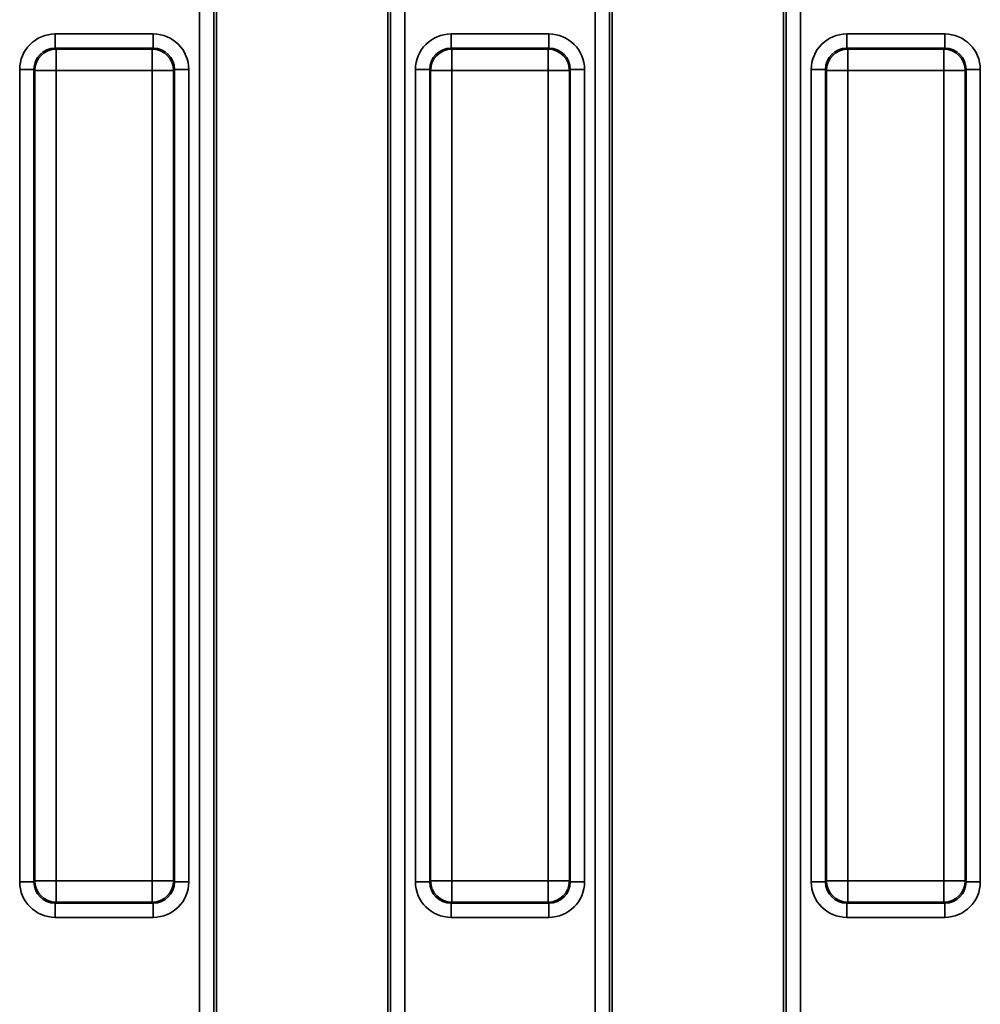
# Model space of a CAD drawing. Units: millimetres. Extents: x 40 to 2075, y -175 to 1455.
# Drawn here: x 472 to 539, y 685 to 754 of the extents above; entities that cross this region are included whole.
import ezdxf

# ---------------------------------------------------------------- set-up
doc = ezdxf.new("R2010")
doc.units = ezdxf.units.MM
doc.header["$LTSCALE"] = 5
doc.linetypes.add('SLD-Сплошная', pattern=[0])

msp = doc.modelspace()

# ---------------------------------------------------------------- linework, layer by layer
at = {"color": 7, "linetype": 'SLD-Сплошная', "lineweight": 35}
for p, q in [((484.847, 613.997), (484.847, 755.377)), ((485.844, 755.377), (485.844, 613.997)), ((498.209, 613.997), (498.209, 755.377)), ((499.205, 755.377), (499.205, 613.997)), ((512.547, 613.997), (512.547, 755.377)), ((513.544, 755.377), (513.544, 613.997)), ((525.909, 613.997), (525.909, 755.377)), ((526.905, 755.377), (526.905, 613.997)), ((486.026, 755.194), (486.026, 614.179)), ((498.026, 614.179), (498.026, 755.194)), ((513.726, 755.194), (513.726, 614.179)), ((525.726, 614.179), (525.726, 755.194)), ((474.75, 752.603), (481.602, 752.603)), ((474.75, 752.603), (474.75, 751.607)), ((481.602, 752.603), (481.602, 751.607)), ((502.45, 752.603), (509.302, 752.603)), ((502.45, 752.603), (502.45, 751.607)), ((509.302, 752.603), (509.302, 751.607)), ((530.15, 752.603), (530.15, 751.607)), ((530.15, 752.603), (537.002, 752.603)), ((537.002, 752.603), (537.002, 751.607)), ((474.75, 751.607), (474.813, 751.544)), ((481.602, 751.607), (474.75, 751.607)), ((474.813, 751.544), (474.813, 750.05)), ((474.813, 751.544), (481.539, 751.544)), ((481.539, 751.544), (481.602, 751.607)), ((481.539, 750.05), (481.539, 751.544)), ((502.45, 751.607), (502.513, 751.544)), ((509.302, 751.607), (502.45, 751.607)), ((502.513, 751.544), (502.513, 750.05)), ((502.513, 751.544), (509.239, 751.544)), ((509.239, 751.544), (509.302, 751.607)), ((509.239, 750.05), (509.239, 751.544)), ((530.15, 751.607), (530.213, 751.544)), ((537.002, 751.607), (530.15, 751.607)), ((530.213, 751.544), (530.213, 750.05)), ((530.213, 751.544), (536.939, 751.544)), ((536.939, 751.544), (537.002, 751.607)), ((536.939, 750.05), (536.939, 751.544)), ((472.26, 693.261), (472.26, 750.113)), ((472.26, 750.113), (473.256, 750.113)), ((473.319, 750.05), (473.256, 750.113)), ((473.256, 750.113), (473.256, 693.261)), ((473.319, 693.324), (473.319, 750.05)), ((473.319, 750.05), (474.813, 750.05)), ((474.813, 750.05), (474.813, 693.324)), ((481.539, 750.05), (474.813, 750.05)), ((481.539, 693.324), (481.539, 750.05)), ((481.539, 750.05), (483.033, 750.05)), ((483.096, 750.113), (483.033, 750.05)), ((483.033, 750.05), (483.033, 693.324)), ((483.096, 693.261), (483.096, 750.113)), ((484.092, 750.113), (483.096, 750.113)), ((484.092, 750.113), (484.092, 693.261)), ((499.96, 693.261), (499.96, 750.113)), ((499.96, 750.113), (500.956, 750.113)), ((501.019, 750.05), (500.956, 750.113)), ((500.956, 750.113), (500.956, 693.261)), ((501.019, 693.324), (501.019, 750.05)), ((501.019, 750.05), (502.513, 750.05)), ((502.513, 750.05), (502.513, 693.324)), ((509.239, 750.05), (502.513, 750.05)), ((509.239, 693.324), (509.239, 750.05)), ((509.239, 750.05), (510.733, 750.05)), ((510.796, 750.113), (510.733, 750.05)), ((510.733, 750.05), (510.733, 693.324)), ((510.796, 693.261), (510.796, 750.113)), ((511.792, 750.113), (510.796, 750.113)), ((511.792, 750.113), (511.792, 693.261)), ((527.66, 693.261), (527.66, 750.113)), ((527.66, 750.113), (528.656, 750.113)), ((528.719, 750.05), (528.656, 750.113)), ((528.656, 750.113), (528.656, 693.261)), ((528.719, 693.324), (528.719, 750.05)), ((528.719, 750.05), (530.213, 750.05)), ((530.213, 750.05), (530.213, 693.324)), ((536.939, 750.05), (530.213, 750.05)), ((536.939, 693.324), (536.939, 750.05)), ((536.939, 750.05), (538.433, 750.05)), ((538.496, 750.113), (538.433, 750.05)), ((538.433, 750.05), (538.433, 693.324)), ((538.496, 693.261), (538.496, 750.113)), ((539.492, 750.113), (538.496, 750.113)), ((539.492, 750.113), (539.492, 693.261)), ((473.256, 693.261), (473.319, 693.324)), ((473.319, 693.324), (474.813, 693.324)), ((474.813, 693.324), (481.539, 693.324)), ((474.813, 691.83), (474.813, 693.324)), ((481.539, 693.324), (481.539, 691.83)), ((481.539, 693.324), (483.033, 693.324)), ((483.033, 693.324), (483.096, 693.261)), ((500.956, 693.261), (501.019, 693.324)), ((501.019, 693.324), (502.513, 693.324)), ((502.513, 691.83), (502.513, 693.324)), ((502.513, 693.324), (509.239, 693.324)), ((509.239, 693.324), (510.733, 693.324)), ((509.239, 693.324), (509.239, 691.83)), ((510.733, 693.324), (510.796, 693.261)), ((528.656, 693.261), (528.719, 693.324)), ((528.719, 693.324), (530.213, 693.324)), ((530.213, 693.324), (536.939, 693.324)), ((530.213, 691.83), (530.213, 693.324)), ((536.939, 693.324), (536.939, 691.83)), ((536.939, 693.324), (538.433, 693.324)), ((538.433, 693.324), (538.496, 693.261)), ((473.256, 693.261), (472.26, 693.261)), ((483.096, 693.261), (484.092, 693.261)), ((500.956, 693.261), (499.96, 693.261)), ((510.796, 693.261), (511.792, 693.261)), ((528.656, 693.261), (527.66, 693.261)), ((538.496, 693.261), (539.492, 693.261)), ((474.813, 691.83), (474.75, 691.767)), ((474.75, 691.767), (481.602, 691.767)), ((474.75, 691.767), (474.75, 690.771)), ((481.539, 691.83), (474.813, 691.83)), ((481.602, 691.767), (481.539, 691.83)), ((481.602, 691.767), (481.602, 690.771)), ((502.513, 691.83), (502.45, 691.767)), ((502.45, 691.767), (509.302, 691.767)), ((502.45, 691.767), (502.45, 690.771)), ((509.239, 691.83), (502.513, 691.83)), ((509.302, 691.767), (509.239, 691.83)), ((509.302, 691.767), (509.302, 690.771)), ((530.213, 691.83), (530.15, 691.767)), ((530.15, 691.767), (537.002, 691.767)), ((530.15, 691.767), (530.15, 690.771)), ((536.939, 691.83), (530.213, 691.83)), ((537.002, 691.767), (536.939, 691.83)), ((537.002, 691.767), (537.002, 690.771)), ((481.602, 690.771), (474.75, 690.771)), ((509.302, 690.771), (502.45, 690.771)), ((537.002, 690.771), (530.15, 690.771))]:
    msp.add_line(p, q, dxfattribs=at)
for centre, start, end in [((474.826, 750.037), 90.50813, 179.49187), ((481.526, 750.037), 0.50813, 89.49187), ((502.526, 750.037), 90.50813, 179.49187), ((509.226, 750.037), 0.50813, 89.49187), ((530.226, 750.037), 90.50813, 179.49187), ((536.926, 750.037), 0.50813, 89.49187), ((474.826, 693.337), 180.50813, 269.49187), ((481.526, 693.337), 270.50813, 359.49187), ((502.526, 693.337), 180.50813, 269.49187), ((509.226, 693.337), 270.50813, 359.49187), ((530.226, 693.337), 180.50813, 269.49187), ((536.926, 693.337), 270.50813, 359.49187)]:
    msp.add_arc(centre, 1.508, start, end, dxfattribs=at)
for centre, major_axis, ratio, start_param, end_param in [((474.769, 750.094), (-1.781, 1.781), 0.992433, 5.501585, 7.064785), ((481.583, 750.094), (1.781, 1.781), 0.992433, 5.501585, 7.064785), ((502.469, 750.094), (-1.781, 1.781), 0.992433, 5.501585, 7.064785), ((509.283, 750.094), (1.781, 1.781), 0.992433, 5.501585, 7.064785), ((530.169, 750.094), (-1.781, 1.781), 0.992433, 5.501585, 7.064785), ((536.983, 750.094), (1.781, 1.781), 0.992433, 5.501585, 7.064785), ((474.769, 750.094), (-1.079, 1.079), 0.982556, 5.501585, 7.064785), ((481.583, 750.094), (1.079, 1.079), 0.982556, 5.501585, 7.064785), ((502.469, 750.094), (-1.079, 1.079), 0.982556, 5.501585, 7.064785), ((509.283, 750.094), (1.079, 1.079), 0.982556, 5.501585, 7.064785), ((530.169, 750.094), (-1.079, 1.079), 0.982556, 5.501585, 7.064785), ((536.983, 750.094), (1.079, 1.079), 0.982556, 5.501585, 7.064785), ((474.769, 693.28), (-1.781, -1.781), 0.992433, 5.501585, 7.064785), ((474.769, 693.28), (1.079, 1.079), 0.982556, 2.359993, 3.923193), ((481.583, 693.28), (1.079, -1.079), 0.982556, 5.501585, 7.064785), ((481.583, 693.28), (1.781, -1.781), 0.992433, 5.501585, 7.064785), ((502.469, 693.28), (-1.781, -1.781), 0.992433, 5.501585, 7.064785), ((502.469, 693.28), (1.079, 1.079), 0.982556, 2.359993, 3.923193), ((509.283, 693.28), (1.079, -1.079), 0.982556, 5.501585, 7.064785), ((509.283, 693.28), (1.781, -1.781), 0.992433, 5.501585, 7.064785), ((530.169, 693.28), (-1.781, -1.781), 0.992433, 5.501585, 7.064785), ((530.169, 693.28), (1.079, 1.079), 0.982556, 2.359993, 3.923193), ((536.983, 693.28), (1.079, -1.079), 0.982556, 5.501585, 7.064785), ((536.983, 693.28), (1.781, -1.781), 0.992433, 5.501585, 7.064785)]:
    msp.add_ellipse(centre, major_axis=major_axis, ratio=ratio, start_param=start_param, end_param=end_param, dxfattribs=at)

doc.saveas('drawing.dxf')
